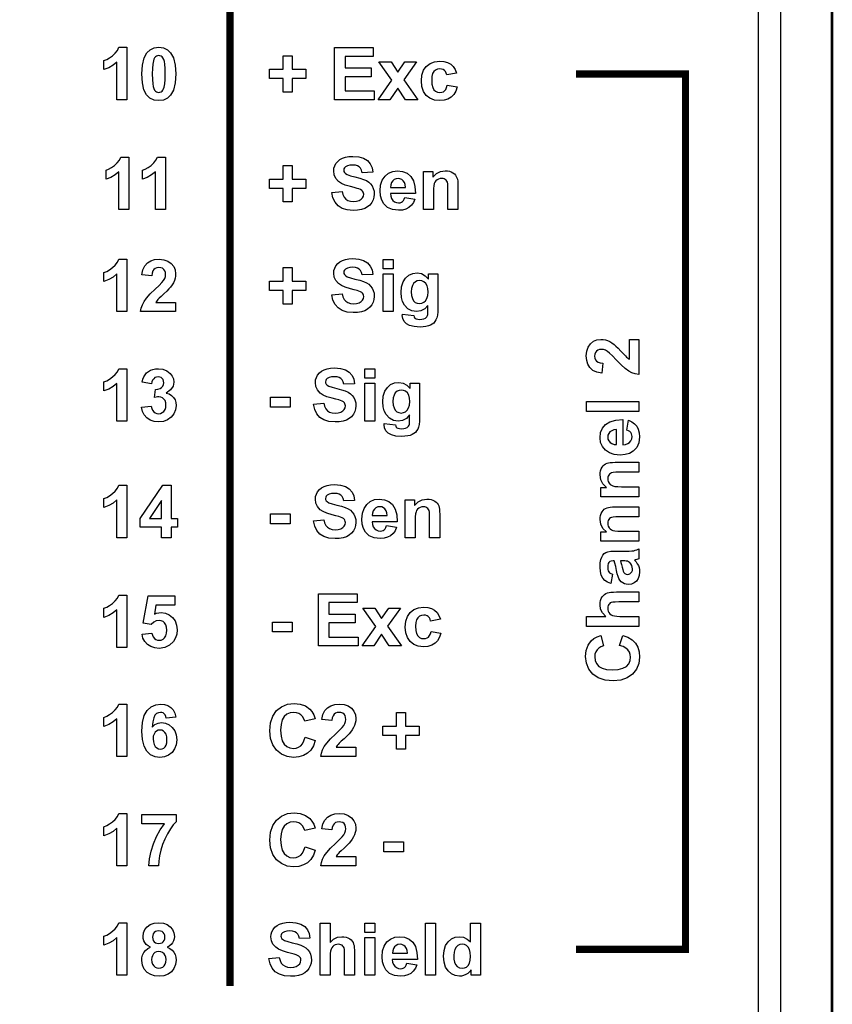
# Model space of a CAD drawing. Extents: x 0 to 51, y 0 to 33.
# Drawn here: x 33.3 to 34.4, y 4.6 to 6 of the extents above; entities that cross this region are included whole.
import ezdxf

# ---------------------------------------------------------------- set-up
doc = ezdxf.new("R2010")
doc.units = 0
doc.header["$LTSCALE"] = 0.25
doc.header["$MEASUREMENT"] = 0
doc.layers.add('0_DOOR', color=9, linetype='CONTINUOUS')
doc.layers.add('0_LABEL_DOOR_WSD', color=9, linetype='CONTINUOUS')

msp = doc.modelspace()

# ---------------------------------------------------------------- linework, layer by layer
at = {"layer": '0_DOOR'}
for p, q in [((34.4008, 8.1869), (34.4008, 3.9349)), ((34.4024, 8.1869), (34.4024, 3.9349)), ((34.3319, 4.0251), (34.3319, 8.0967))]:
    msp.add_line(p, q, dxfattribs=at)
at = {"layer": '0_LABEL_DOOR_WSD'}
msp.add_lwpolyline([(33.201, 8.0944), (33.201, 4.0944), (34.301, 4.0944), (34.301, 8.0944)], close=True, dxfattribs=at)
at = {"layer": '0_LABEL_DOOR_WSD', "linetype": 'Continuous', "const_width": 0.01}
for points in [[(33.576, 7.4904), (33.576, 4.6654)], [(34.051, 5.9154), (34.201, 5.9154), (34.201, 4.7154), (34.051, 4.7154)]]:
    msp.add_lwpolyline(points, dxfattribs=at)
at = {"layer": '0_LABEL_DOOR_WSD', "linetype": 'Continuous'}
for points in [[(33.4347, 5.8803), (33.421, 5.8803), (33.421, 5.932), (33.4157, 5.9277), (33.4098, 5.9242), (33.4033, 5.9216), (33.4033, 5.934), (33.407, 5.9356), (33.4109, 5.9378), (33.415, 5.9407), (33.4187, 5.9442), (33.4216, 5.948), (33.4236, 5.9522), (33.4347, 5.9522)], [(33.4784, 5.9522), (33.4849, 5.9513), (33.4903, 5.9489), (33.4947, 5.9447), (33.4986, 5.9376), (33.5009, 5.9279), (33.5017, 5.9156), (33.5009, 5.9033), (33.4986, 5.8936), (33.4947, 5.8864), (33.4903, 5.8823), (33.4849, 5.8799), (33.4784, 5.8791), (33.4719, 5.8799), (33.4663, 5.8826), (33.4616, 5.8871), (33.4581, 5.8938), (33.4559, 5.9034), (33.4552, 5.9157), (33.456, 5.9279), (33.4583, 5.9376), (33.4622, 5.9448), (33.4666, 5.9489), (33.472, 5.9513)], [(33.4784, 5.9408), (33.4768, 5.9406), (33.4754, 5.9401), (33.474, 5.9392), (33.4728, 5.9378), (33.4718, 5.9359), (33.471, 5.9335), (33.4702, 5.9291), (33.4697, 5.9232), (33.4696, 5.9156), (33.4697, 5.9081), (33.4701, 5.9023), (33.4708, 5.8983), (33.4717, 5.8955), (33.4728, 5.8934), (33.474, 5.892), (33.4754, 5.8911), (33.4769, 5.8906), (33.4784, 5.8904), (33.48, 5.8906), (33.4815, 5.8911), (33.4829, 5.892), (33.4841, 5.8934), (33.4851, 5.8953), (33.4859, 5.8977), (33.4867, 5.902), (33.4872, 5.908), (33.4873, 5.9156), (33.4872, 5.9231), (33.4868, 5.9289), (33.4861, 5.9329), (33.4852, 5.9357), (33.4841, 5.9378), (33.4829, 5.9392), (33.4815, 5.9401), (33.48, 5.9406)], [(33.6489, 5.8906), (33.6489, 5.9092), (33.6302, 5.9092), (33.6302, 5.922), (33.6489, 5.922), (33.6489, 5.9406), (33.6614, 5.9406), (33.6614, 5.922), (33.6802, 5.922), (33.6802, 5.9092), (33.6614, 5.9092), (33.6614, 5.8906)], [(33.7195, 5.8803), (33.7195, 5.9519), (33.7725, 5.9519), (33.7725, 5.9397), (33.7339, 5.9397), (33.7339, 5.9239), (33.7699, 5.9239), (33.7699, 5.9118), (33.7339, 5.9118), (33.7339, 5.8923), (33.7739, 5.8923), (33.7739, 5.8803)], [(33.7795, 5.8803), (33.7982, 5.907), (33.7803, 5.9321), (33.797, 5.9321), (33.8062, 5.9179), (33.8159, 5.9321), (33.832, 5.9321), (33.8144, 5.9076), (33.8336, 5.8803), (33.8167, 5.8803), (33.8062, 5.8963), (33.7955, 5.8803)], [(33.8869, 5.9168), (33.8734, 5.9144), (33.8727, 5.9168), (33.8717, 5.9189), (33.8703, 5.9205), (33.8685, 5.9216), (33.8664, 5.9223), (33.864, 5.9225), (33.8608, 5.9221), (33.8581, 5.9209), (33.8558, 5.919), (33.8541, 5.9161), (33.8531, 5.9121), (33.8528, 5.9071), (33.8531, 5.9016), (33.8542, 5.8972), (33.8559, 5.8941), (33.8582, 5.892), (33.861, 5.8907), (33.8642, 5.8903), (33.8666, 5.8905), (33.8688, 5.8913), (33.8706, 5.8925), (33.8721, 5.8943), (33.8733, 5.8969), (33.8741, 5.9001), (33.8876, 5.8979), (33.8858, 5.8922), (33.8831, 5.8875), (33.8795, 5.8838), (33.8751, 5.8812), (33.8698, 5.8796), (33.8636, 5.8791), (33.8565, 5.8799), (33.8504, 5.8823), (33.8454, 5.8863), (33.8417, 5.8917), (33.8394, 5.8983), (33.8387, 5.9062), (33.8394, 5.9141), (33.8417, 5.9207), (33.8454, 5.9261), (33.8505, 5.9301), (33.8566, 5.9325), (33.8638, 5.9333), (33.8697, 5.9329), (33.8747, 5.9315), (33.8789, 5.9292), (33.8823, 5.926), (33.8849, 5.9219)], [(33.4375, 5.7299), (33.4238, 5.7299), (33.4238, 5.7816), (33.4185, 5.7773), (33.4126, 5.7738), (33.4061, 5.7712), (33.4061, 5.7836), (33.4097, 5.7851), (33.4136, 5.7874), (33.4177, 5.7903), (33.4215, 5.7937), (33.4244, 5.7976), (33.4264, 5.8017), (33.4375, 5.8017)], [(33.4876, 5.7299), (33.4739, 5.7299), (33.4739, 5.7816), (33.4686, 5.7773), (33.4627, 5.7738), (33.4562, 5.7712), (33.4562, 5.7836), (33.4598, 5.7851), (33.4637, 5.7874), (33.4678, 5.7903), (33.4716, 5.7937), (33.4745, 5.7976), (33.4765, 5.8017), (33.4876, 5.8017)], [(33.7158, 5.7531), (33.7299, 5.7545), (33.731, 5.7502), (33.7327, 5.7467), (33.735, 5.7441), (33.7379, 5.7423), (33.7414, 5.7412), (33.7455, 5.7408), (33.7498, 5.7411), (33.7533, 5.7421), (33.756, 5.7438), (33.758, 5.7458), (33.7592, 5.7481), (33.7596, 5.7507), (33.7594, 5.7523), (33.7589, 5.7537), (33.7581, 5.755), (33.7568, 5.7561), (33.7551, 5.7572), (33.7529, 5.7581), (33.7505, 5.7588), (33.7466, 5.7599), (33.7413, 5.7612), (33.7343, 5.7633), (33.7289, 5.7656), (33.725, 5.7683), (33.7213, 5.7725), (33.7191, 5.7773), (33.7184, 5.7827), (33.7187, 5.7863), (33.7198, 5.7897), (33.7215, 5.7929), (33.7239, 5.7958), (33.7268, 5.7983), (33.7304, 5.8002), (33.7346, 5.8016), (33.7393, 5.8024), (33.7445, 5.8027), (33.7528, 5.802), (33.7595, 5.8), (33.7648, 5.7968), (33.7686, 5.7924), (33.771, 5.7871), (33.772, 5.781), (33.7575, 5.7803), (33.7567, 5.7837), (33.7553, 5.7863), (33.7535, 5.7883), (33.7512, 5.7896), (33.7481, 5.7904), (33.7444, 5.7907), (33.7405, 5.7904), (33.7372, 5.7896), (33.7345, 5.7881), (33.7332, 5.7869), (33.7325, 5.7854), (33.7322, 5.7837), (33.7324, 5.7821), (33.7332, 5.7806), (33.7344, 5.7793), (33.737, 5.7778), (33.7415, 5.7762), (33.7476, 5.7746), (33.7541, 5.7729), (33.7593, 5.7711), (33.7632, 5.7694), (33.7664, 5.7674), (33.769, 5.765), (33.7712, 5.7621), (33.7727, 5.7588), (33.7737, 5.755), (33.774, 5.7507), (33.7736, 5.7467), (33.7725, 5.7429), (33.7706, 5.7392), (33.768, 5.7359), (33.7648, 5.7333), (33.7609, 5.7312), (33.7564, 5.7298), (33.7512, 5.7289), (33.7453, 5.7286), (33.737, 5.7293), (33.73, 5.7314), (33.7245, 5.7349), (33.7203, 5.7397), (33.7174, 5.7458)], [(33.6489, 5.7402), (33.6489, 5.7588), (33.6302, 5.7588), (33.6302, 5.7716), (33.6489, 5.7716), (33.6489, 5.7902), (33.6614, 5.7902), (33.6614, 5.7716), (33.6802, 5.7716), (33.6802, 5.7588), (33.6614, 5.7588), (33.6614, 5.7402)], [(33.8161, 5.7464), (33.8298, 5.7441), (33.8277, 5.7395), (33.8249, 5.7356), (33.8214, 5.7326), (33.8173, 5.7304), (33.8126, 5.7291), (33.8072, 5.7287), (33.799, 5.7297), (33.7923, 5.7326), (33.7872, 5.7375), (33.7843, 5.7427), (33.7826, 5.7486), (33.7821, 5.7554), (33.7828, 5.7634), (33.7851, 5.7701), (33.7888, 5.7756), (33.7937, 5.7797), (33.7994, 5.7821), (33.8058, 5.7829), (33.813, 5.782), (33.8191, 5.7795), (33.8241, 5.7752), (33.8278, 5.7692), (33.8299, 5.7614), (33.8305, 5.7518), (33.7961, 5.7518), (33.7966, 5.7481), (33.7977, 5.7449), (33.7994, 5.7423), (33.8017, 5.7405), (33.8044, 5.7393), (33.8074, 5.7389), (33.8094, 5.7391), (33.8112, 5.7397), (33.8128, 5.7407), (33.8141, 5.7421), (33.8152, 5.744)], [(33.8889, 5.7299), (33.8751, 5.7299), (33.8751, 5.7563), (33.875, 5.7613), (33.8748, 5.7649), (33.8743, 5.7672), (33.8736, 5.7687), (33.8726, 5.77), (33.8714, 5.771), (33.87, 5.7718), (33.8684, 5.7722), (33.8666, 5.7724), (33.8643, 5.7722), (33.8622, 5.7715), (33.8602, 5.7704), (33.8586, 5.769), (33.8573, 5.7673), (33.8564, 5.7653), (33.8558, 5.7625), (33.8554, 5.7585), (33.8553, 5.7533), (33.8553, 5.7299), (33.8416, 5.7299), (33.8416, 5.7817), (33.8543, 5.7817), (33.8543, 5.7741), (33.8593, 5.779), (33.865, 5.7819), (33.8714, 5.7829), (33.8744, 5.7827), (33.8771, 5.7822), (33.8797, 5.7813), (33.882, 5.7801), (33.8839, 5.7787), (33.8854, 5.7771), (33.8866, 5.7753), (33.8875, 5.7734), (33.8881, 5.7713), (33.8885, 5.7689), (33.8888, 5.7658), (33.8889, 5.7621)], [(33.8169, 5.7602), (33.8165, 5.7639), (33.8155, 5.7669), (33.8138, 5.7693), (33.8117, 5.771), (33.8093, 5.7721), (33.8067, 5.7724), (33.8039, 5.772), (33.8014, 5.7709), (33.7993, 5.7691), (33.7976, 5.7667), (33.7967, 5.7637), (33.7964, 5.7602)], [(33.4347, 5.5898), (33.421, 5.5898), (33.421, 5.6415), (33.4157, 5.6372), (33.4098, 5.6337), (33.4033, 5.6311), (33.4033, 5.6435), (33.407, 5.645), (33.4109, 5.6473), (33.415, 5.6502), (33.4187, 5.6536), (33.4216, 5.6575), (33.4236, 5.6616), (33.4347, 5.6616)], [(33.5016, 5.6025), (33.5016, 5.5898), (33.4535, 5.5898), (33.4544, 5.5945), (33.4559, 5.5991), (33.4582, 5.6035), (33.4616, 5.6082), (33.4668, 5.614), (33.4736, 5.6206), (33.479, 5.6258), (33.4828, 5.6297), (33.485, 5.6323), (33.4866, 5.6352), (33.4875, 5.638), (33.4878, 5.6407), (33.4876, 5.6436), (33.4867, 5.6459), (33.4854, 5.6478), (33.4835, 5.6492), (33.4812, 5.65), (33.4785, 5.6503), (33.4759, 5.65), (33.4736, 5.6491), (33.4717, 5.6477), (33.4703, 5.6456), (33.4693, 5.6427), (33.4688, 5.6391), (33.4551, 5.6404), (33.4565, 5.6473), (33.4591, 5.6527), (33.4628, 5.6567), (33.4674, 5.6594), (33.4728, 5.6611), (33.4789, 5.6616), (33.4855, 5.661), (33.491, 5.6591), (33.4955, 5.6559), (33.4989, 5.6518), (33.5009, 5.6471), (33.5016, 5.6417), (33.5014, 5.6385), (33.5008, 5.6355), (33.4999, 5.6325), (33.4985, 5.6295), (33.4967, 5.6265), (33.4944, 5.6234), (33.4923, 5.6209), (33.4893, 5.6179), (33.4854, 5.6142), (33.4816, 5.6107), (33.4788, 5.6081), (33.4772, 5.6063), (33.4761, 5.605), (33.4751, 5.6038), (33.4743, 5.6025)], [(33.7158, 5.613), (33.7299, 5.6144), (33.731, 5.6101), (33.7327, 5.6066), (33.735, 5.604), (33.7379, 5.6022), (33.7414, 5.6011), (33.7455, 5.6007), (33.7498, 5.601), (33.7533, 5.602), (33.756, 5.6037), (33.758, 5.6057), (33.7592, 5.608), (33.7596, 5.6106), (33.7594, 5.6122), (33.7589, 5.6136), (33.7581, 5.6149), (33.7568, 5.616), (33.7551, 5.6171), (33.7529, 5.618), (33.7505, 5.6187), (33.7466, 5.6198), (33.7413, 5.6211), (33.7343, 5.6232), (33.7289, 5.6255), (33.725, 5.6282), (33.7213, 5.6324), (33.7191, 5.6372), (33.7184, 5.6426), (33.7187, 5.6462), (33.7198, 5.6496), (33.7215, 5.6528), (33.7239, 5.6557), (33.7268, 5.6582), (33.7304, 5.6601), (33.7346, 5.6615), (33.7393, 5.6623), (33.7445, 5.6626), (33.7528, 5.6619), (33.7595, 5.6599), (33.7648, 5.6567), (33.7686, 5.6523), (33.771, 5.647), (33.772, 5.6409), (33.7575, 5.6402), (33.7567, 5.6436), (33.7553, 5.6462), (33.7535, 5.6482), (33.7512, 5.6495), (33.7481, 5.6503), (33.7444, 5.6506), (33.7405, 5.6503), (33.7372, 5.6494), (33.7345, 5.648), (33.7332, 5.6468), (33.7325, 5.6453), (33.7322, 5.6436), (33.7324, 5.642), (33.7332, 5.6405), (33.7344, 5.6392), (33.737, 5.6377), (33.7415, 5.6361), (33.7476, 5.6344), (33.7541, 5.6328), (33.7593, 5.631), (33.7632, 5.6293), (33.7664, 5.6273), (33.769, 5.6249), (33.7712, 5.622), (33.7727, 5.6187), (33.7737, 5.6149), (33.774, 5.6106), (33.7736, 5.6066), (33.7725, 5.6028), (33.7706, 5.5991), (33.768, 5.5958), (33.7648, 5.5932), (33.7609, 5.5911), (33.7564, 5.5897), (33.7512, 5.5888), (33.7453, 5.5885), (33.737, 5.5892), (33.73, 5.5913), (33.7245, 5.5948), (33.7203, 5.5996), (33.7174, 5.6057)], [(33.7861, 5.6486), (33.7861, 5.6613), (33.7998, 5.6613), (33.7998, 5.6486)], [(33.6489, 5.6001), (33.6489, 5.6187), (33.6302, 5.6187), (33.6302, 5.6315), (33.6489, 5.6315), (33.6489, 5.6501), (33.6614, 5.6501), (33.6614, 5.6315), (33.6802, 5.6315), (33.6802, 5.6187), (33.6614, 5.6187), (33.6614, 5.6001)], [(33.8126, 5.5863), (33.8283, 5.5844), (33.8286, 5.5828), (33.8292, 5.5815), (33.8301, 5.5807), (33.8316, 5.5799), (33.8337, 5.5794), (33.8362, 5.5792), (33.8395, 5.5794), (33.8422, 5.5799), (33.8443, 5.5808), (33.8454, 5.5817), (33.8463, 5.5828), (33.847, 5.5843), (33.8474, 5.5857), (33.8476, 5.5878), (33.8476, 5.5906), (33.8476, 5.5982), (33.8432, 5.5935), (33.838, 5.5907), (33.8321, 5.5898), (33.8256, 5.5907), (33.8201, 5.5937), (33.8156, 5.5986), (33.8129, 5.6036), (33.8113, 5.6094), (33.8108, 5.616), (33.8115, 5.624), (33.8136, 5.6306), (33.8171, 5.6359), (33.8216, 5.6397), (33.8268, 5.642), (33.8327, 5.6428), (33.8387, 5.6419), (33.844, 5.639), (33.8485, 5.6343), (33.8485, 5.6416), (33.8614, 5.6416), (33.8614, 5.5951), (33.8612, 5.5895), (33.8607, 5.5849), (33.8598, 5.5814), (33.8587, 5.5785), (33.8573, 5.5762), (33.8556, 5.5742), (33.8536, 5.5726), (33.8511, 5.5713), (33.8483, 5.5702), (33.845, 5.5694), (33.8411, 5.5689), (33.8368, 5.5687), (33.8288, 5.5692), (33.8226, 5.5707), (33.8181, 5.5732), (33.815, 5.5765), (33.8132, 5.5803), (33.8125, 5.5847), (33.8126, 5.5852), (33.8126, 5.5857)], [(33.7861, 5.5898), (33.7861, 5.6416), (33.7998, 5.6416), (33.7998, 5.5898)], [(33.8248, 5.6168), (33.8252, 5.6117), (33.8263, 5.6077), (33.828, 5.6047), (33.8303, 5.6025), (33.833, 5.6013), (33.8359, 5.6008), (33.8391, 5.6013), (33.8419, 5.6026), (33.8444, 5.6048), (33.8463, 5.6078), (33.8475, 5.6117), (33.8479, 5.6164), (33.8475, 5.6213), (33.8464, 5.6253), (33.8446, 5.6284), (33.8422, 5.6306), (33.8394, 5.6319), (33.8362, 5.6323), (33.8331, 5.6319), (33.8304, 5.6306), (33.828, 5.6285), (33.8263, 5.6255), (33.8252, 5.6216)], [(34.1241, 5.5518), (34.1368, 5.5518), (34.1368, 5.5037), (34.1321, 5.5046), (34.1275, 5.5061), (34.1231, 5.5084), (34.1183, 5.5119), (34.1126, 5.517), (34.1059, 5.5238), (34.1008, 5.5292), (34.0969, 5.533), (34.0942, 5.5352), (34.0914, 5.5368), (34.0886, 5.5377), (34.0858, 5.538), (34.083, 5.5378), (34.0807, 5.5369), (34.0788, 5.5356), (34.0774, 5.5337), (34.0766, 5.5314), (34.0763, 5.5288), (34.0766, 5.5261), (34.0775, 5.5238), (34.0789, 5.5219), (34.081, 5.5205), (34.0839, 5.5195), (34.0875, 5.519), (34.0861, 5.5053), (34.0793, 5.5067), (34.0739, 5.5093), (34.0699, 5.513), (34.0671, 5.5176), (34.0655, 5.523), (34.0649, 5.5291), (34.0656, 5.5357), (34.0675, 5.5412), (34.0706, 5.5458), (34.0748, 5.5491), (34.0795, 5.5511), (34.0849, 5.5518), (34.088, 5.5516), (34.0911, 5.551), (34.0941, 5.5501), (34.097, 5.5487), (34.1001, 5.5469), (34.1032, 5.5446), (34.1056, 5.5425), (34.1087, 5.5395), (34.1123, 5.5356), (34.1159, 5.5318), (34.1185, 5.5291), (34.1202, 5.5274), (34.1215, 5.5263), (34.1228, 5.5253), (34.1241, 5.5246)], [(33.4347, 5.4398), (33.421, 5.4398), (33.421, 5.4915), (33.4157, 5.4872), (33.4098, 5.4837), (33.4033, 5.4811), (33.4033, 5.4935), (33.407, 5.495), (33.4109, 5.4973), (33.415, 5.5002), (33.4187, 5.5036), (33.4216, 5.5075), (33.4236, 5.5116), (33.4347, 5.5116)], [(33.4548, 5.4588), (33.468, 5.4604), (33.4687, 5.4572), (33.4699, 5.4547), (33.4715, 5.4526), (33.4735, 5.4511), (33.4757, 5.4502), (33.4782, 5.4499), (33.4809, 5.4503), (33.4833, 5.4513), (33.4854, 5.4531), (33.487, 5.4555), (33.4879, 5.4584), (33.4883, 5.4618), (33.488, 5.465), (33.487, 5.4678), (33.4855, 5.47), (33.4835, 5.4717), (33.4812, 5.4727), (33.4787, 5.4731), (33.4768, 5.4729), (33.4747, 5.4726), (33.4724, 5.472), (33.4739, 5.4832), (33.4773, 5.4834), (33.4802, 5.4842), (33.4824, 5.4856), (33.484, 5.4875), (33.485, 5.4898), (33.4853, 5.4924), (33.4851, 5.4947), (33.4844, 5.4966), (33.4832, 5.4982), (33.4816, 5.4994), (33.4797, 5.5001), (33.4775, 5.5004), (33.4752, 5.5001), (33.4732, 5.4993), (33.4715, 5.4979), (33.47, 5.496), (33.469, 5.4937), (33.4684, 5.4908), (33.4558, 5.4929), (33.4568, 5.497), (33.4581, 5.5004), (33.4598, 5.5033), (33.4618, 5.5057), (33.4643, 5.5077), (33.4672, 5.5094), (33.4705, 5.5106), (33.4741, 5.5114), (33.4779, 5.5116), (33.4842, 5.5109), (33.4896, 5.5088), (33.4941, 5.5052), (33.4969, 5.5015), (33.4985, 5.4976), (33.4991, 5.4933), (33.498, 5.4874), (33.4945, 5.4824), (33.4888, 5.4782), (33.4926, 5.477), (33.4959, 5.475), (33.4986, 5.4723), (33.5007, 5.4691), (33.5019, 5.4654), (33.5023, 5.4612), (33.5016, 5.4553), (33.4993, 5.4499), (33.4954, 5.4452), (33.4905, 5.4415), (33.4848, 5.4393), (33.4783, 5.4385), (33.4722, 5.4392), (33.4668, 5.441), (33.4622, 5.4441), (33.4585, 5.4482), (33.4561, 5.4531)], [(33.6907, 5.463), (33.7048, 5.4644), (33.7059, 5.4601), (33.7076, 5.4566), (33.7099, 5.454), (33.7128, 5.4522), (33.7163, 5.4511), (33.7204, 5.4507), (33.7247, 5.451), (33.7282, 5.452), (33.7309, 5.4537), (33.7329, 5.4557), (33.7341, 5.458), (33.7345, 5.4606), (33.7343, 5.4622), (33.7338, 5.4636), (33.733, 5.4649), (33.7317, 5.466), (33.73, 5.4671), (33.7278, 5.468), (33.7253, 5.4687), (33.7215, 5.4698), (33.7162, 5.4711), (33.7092, 5.4732), (33.7038, 5.4755), (33.6999, 5.4782), (33.6962, 5.4824), (33.694, 5.4872), (33.6933, 5.4926), (33.6936, 5.4962), (33.6947, 5.4996), (33.6964, 5.5028), (33.6988, 5.5057), (33.7017, 5.5082), (33.7053, 5.5101), (33.7095, 5.5115), (33.7142, 5.5123), (33.7194, 5.5126), (33.7277, 5.5119), (33.7344, 5.5099), (33.7397, 5.5067), (33.7435, 5.5023), (33.7459, 5.497), (33.7469, 5.4909), (33.7324, 5.4902), (33.7316, 5.4936), (33.7302, 5.4962), (33.7284, 5.4982), (33.7261, 5.4995), (33.723, 5.5003), (33.7193, 5.5006), (33.7154, 5.5003), (33.7121, 5.4994), (33.7094, 5.498), (33.7081, 5.4968), (33.7074, 5.4953), (33.7071, 5.4936), (33.7073, 5.492), (33.7081, 5.4905), (33.7093, 5.4892), (33.7119, 5.4877), (33.7164, 5.4861), (33.7225, 5.4844), (33.729, 5.4828), (33.7342, 5.481), (33.7381, 5.4793), (33.7413, 5.4773), (33.7439, 5.4749), (33.7461, 5.472), (33.7476, 5.4687), (33.7486, 5.4649), (33.7489, 5.4606), (33.7485, 5.4566), (33.7474, 5.4528), (33.7455, 5.4491), (33.7429, 5.4458), (33.7397, 5.4432), (33.7358, 5.4411), (33.7313, 5.4397), (33.7261, 5.4388), (33.7202, 5.4385), (33.7119, 5.4392), (33.7049, 5.4413), (33.6994, 5.4448), (33.6952, 5.4496), (33.6923, 5.4557)], [(33.761, 5.4986), (33.761, 5.5113), (33.7747, 5.5113), (33.7747, 5.4986)], [(33.761, 5.4398), (33.761, 5.4916), (33.7747, 5.4916), (33.7747, 5.4398)], [(33.7875, 5.4363), (33.8032, 5.4344), (33.8035, 5.4328), (33.8041, 5.4315), (33.805, 5.4307), (33.8065, 5.4299), (33.8086, 5.4294), (33.8111, 5.4292), (33.8144, 5.4294), (33.8171, 5.4299), (33.8192, 5.4308), (33.8203, 5.4317), (33.8212, 5.4328), (33.8219, 5.4343), (33.8223, 5.4357), (33.8225, 5.4378), (33.8225, 5.4406), (33.8225, 5.4482), (33.8181, 5.4435), (33.8129, 5.4407), (33.807, 5.4398), (33.8005, 5.4407), (33.795, 5.4437), (33.7905, 5.4486), (33.7878, 5.4536), (33.7862, 5.4594), (33.7857, 5.466), (33.7864, 5.474), (33.7885, 5.4806), (33.792, 5.4859), (33.7965, 5.4897), (33.8017, 5.492), (33.8076, 5.4928), (33.8136, 5.4919), (33.8189, 5.489), (33.8234, 5.4843), (33.8234, 5.4916), (33.8363, 5.4916), (33.8363, 5.4451), (33.8361, 5.4395), (33.8356, 5.4349), (33.8347, 5.4314), (33.8336, 5.4285), (33.8322, 5.4262), (33.8305, 5.4242), (33.8285, 5.4226), (33.826, 5.4213), (33.8232, 5.4202), (33.8199, 5.4194), (33.816, 5.4189), (33.8117, 5.4187), (33.8037, 5.4192), (33.7975, 5.4207), (33.793, 5.4232), (33.7899, 5.4265), (33.7881, 5.4303), (33.7874, 5.4347), (33.7874, 5.4352), (33.7875, 5.4357)], [(33.7997, 5.4668), (33.8001, 5.4617), (33.8012, 5.4577), (33.8029, 5.4547), (33.8052, 5.4525), (33.8079, 5.4513), (33.8108, 5.4508), (33.814, 5.4513), (33.8168, 5.4526), (33.8193, 5.4548), (33.8212, 5.4578), (33.8224, 5.4617), (33.8228, 5.4664), (33.8224, 5.4713), (33.8213, 5.4753), (33.8195, 5.4784), (33.8171, 5.4806), (33.8143, 5.4819), (33.8111, 5.4823), (33.808, 5.4819), (33.8053, 5.4806), (33.8029, 5.4785), (33.8012, 5.4755), (33.8001, 5.4716)], [(33.6316, 5.4589), (33.6316, 5.4726), (33.6586, 5.4726), (33.6586, 5.4589)], [(34.1368, 5.4528), (34.0652, 5.4528), (34.0652, 5.4666), (34.1368, 5.4666)], [(34.1203, 5.4272), (34.1226, 5.4409), (34.1272, 5.4388), (34.131, 5.436), (34.134, 5.4326), (34.1362, 5.4285), (34.1375, 5.4237), (34.138, 5.4183), (34.137, 5.4101), (34.134, 5.4034), (34.1291, 5.3983), (34.124, 5.3955), (34.118, 5.3938), (34.1113, 5.3932), (34.1033, 5.394), (34.0966, 5.3962), (34.0911, 5.4), (34.087, 5.4048), (34.0846, 5.4105), (34.0838, 5.417), (34.0846, 5.4242), (34.0872, 5.4302), (34.0914, 5.4353), (34.0974, 5.4389), (34.1052, 5.4411), (34.1148, 5.4417), (34.1148, 5.4073), (34.1186, 5.4077), (34.1218, 5.4088), (34.1243, 5.4106), (34.1262, 5.4129), (34.1273, 5.4155), (34.1277, 5.4185), (34.1275, 5.4205), (34.1269, 5.4223), (34.126, 5.4239), (34.1245, 5.4253), (34.1227, 5.4264)], [(34.1064, 5.428), (34.1028, 5.4276), (34.0998, 5.4266), (34.0974, 5.425), (34.0956, 5.4229), (34.0946, 5.4205), (34.0943, 5.4178), (34.0946, 5.415), (34.0957, 5.4125), (34.0976, 5.4104), (34.1, 5.4088), (34.1029, 5.4078), (34.1064, 5.4075)], [(34.1368, 5.3833), (34.1368, 5.3696), (34.1103, 5.3696), (34.1054, 5.3695), (34.1018, 5.3692), (34.0995, 5.3687), (34.098, 5.368), (34.0967, 5.367), (34.0956, 5.3658), (34.0949, 5.3644), (34.0944, 5.3628), (34.0943, 5.3611), (34.0945, 5.3588), (34.0951, 5.3567), (34.0962, 5.3547), (34.0977, 5.353), (34.0994, 5.3517), (34.1014, 5.3508), (34.1042, 5.3502), (34.1081, 5.3499), (34.1133, 5.3498), (34.1368, 5.3498), (34.1368, 5.336), (34.085, 5.336), (34.085, 5.3488), (34.0926, 5.3488), (34.0877, 5.3537), (34.0847, 5.3594), (34.0838, 5.3659), (34.084, 5.3688), (34.0845, 5.3716), (34.0854, 5.3742), (34.0866, 5.3765), (34.088, 5.3784), (34.0896, 5.3799), (34.0914, 5.381), (34.0933, 5.3819), (34.0954, 5.3825), (34.0978, 5.383), (34.1009, 5.3832), (34.1046, 5.3833)], [(33.4347, 5.2799), (33.421, 5.2799), (33.421, 5.3316), (33.4157, 5.3273), (33.4098, 5.3238), (33.4033, 5.3212), (33.4033, 5.3336), (33.407, 5.3351), (33.4109, 5.3374), (33.415, 5.3403), (33.4187, 5.3437), (33.4216, 5.3476), (33.4236, 5.3517), (33.4347, 5.3517)], [(33.4822, 5.2799), (33.4822, 5.2943), (33.4529, 5.2943), (33.4529, 5.3063), (33.4839, 5.3517), (33.4954, 5.3517), (33.4954, 5.3063), (33.5043, 5.3063), (33.5043, 5.2943), (33.4954, 5.2943), (33.4954, 5.2799)], [(33.6907, 5.3031), (33.7048, 5.3045), (33.7059, 5.3002), (33.7076, 5.2967), (33.7099, 5.2941), (33.7128, 5.2923), (33.7163, 5.2912), (33.7204, 5.2908), (33.7247, 5.2911), (33.7282, 5.2921), (33.7309, 5.2938), (33.7329, 5.2958), (33.7341, 5.2981), (33.7345, 5.3007), (33.7343, 5.3023), (33.7338, 5.3037), (33.733, 5.305), (33.7317, 5.3061), (33.73, 5.3072), (33.7278, 5.3081), (33.7253, 5.3088), (33.7215, 5.3099), (33.7162, 5.3112), (33.7092, 5.3133), (33.7038, 5.3156), (33.6999, 5.3183), (33.6962, 5.3225), (33.694, 5.3273), (33.6933, 5.3327), (33.6936, 5.3363), (33.6947, 5.3397), (33.6964, 5.3429), (33.6988, 5.3458), (33.7017, 5.3483), (33.7053, 5.3502), (33.7095, 5.3516), (33.7142, 5.3524), (33.7194, 5.3527), (33.7277, 5.352), (33.7344, 5.35), (33.7397, 5.3468), (33.7435, 5.3424), (33.7459, 5.3371), (33.7469, 5.331), (33.7324, 5.3303), (33.7316, 5.3337), (33.7302, 5.3363), (33.7284, 5.3383), (33.7261, 5.3396), (33.723, 5.3404), (33.7193, 5.3407), (33.7154, 5.3404), (33.7121, 5.3396), (33.7094, 5.3381), (33.7081, 5.3369), (33.7074, 5.3354), (33.7071, 5.3337), (33.7073, 5.3321), (33.7081, 5.3306), (33.7093, 5.3293), (33.7119, 5.3278), (33.7164, 5.3262), (33.7225, 5.3246), (33.729, 5.3229), (33.7342, 5.3211), (33.7381, 5.3194), (33.7413, 5.3174), (33.7439, 5.315), (33.7461, 5.3121), (33.7476, 5.3088), (33.7486, 5.305), (33.7489, 5.3007), (33.7485, 5.2967), (33.7474, 5.2929), (33.7455, 5.2892), (33.7429, 5.2859), (33.7397, 5.2833), (33.7358, 5.2812), (33.7313, 5.2798), (33.7261, 5.2789), (33.7202, 5.2786), (33.7119, 5.2793), (33.7049, 5.2814), (33.6994, 5.2849), (33.6952, 5.2897), (33.6923, 5.2958)], [(33.791, 5.2964), (33.8047, 5.2941), (33.8026, 5.2895), (33.7998, 5.2856), (33.7963, 5.2826), (33.7922, 5.2804), (33.7875, 5.2791), (33.7821, 5.2787), (33.7739, 5.2797), (33.7672, 5.2826), (33.7621, 5.2875), (33.7592, 5.2927), (33.7575, 5.2986), (33.757, 5.3054), (33.7577, 5.3134), (33.76, 5.3201), (33.7637, 5.3256), (33.7686, 5.3297), (33.7743, 5.3321), (33.7807, 5.3329), (33.7879, 5.332), (33.794, 5.3295), (33.799, 5.3252), (33.8027, 5.3192), (33.8048, 5.3114), (33.8054, 5.3018), (33.771, 5.3018), (33.7715, 5.2981), (33.7726, 5.2949), (33.7743, 5.2923), (33.7766, 5.2905), (33.7793, 5.2893), (33.7823, 5.2889), (33.7843, 5.2891), (33.7861, 5.2897), (33.7877, 5.2907), (33.789, 5.2921), (33.7901, 5.294)], [(33.8638, 5.2799), (33.85, 5.2799), (33.85, 5.3063), (33.8499, 5.3113), (33.8496, 5.3149), (33.8492, 5.3172), (33.8485, 5.3187), (33.8475, 5.32), (33.8463, 5.321), (33.8449, 5.3218), (33.8433, 5.3222), (33.8415, 5.3224), (33.8392, 5.3222), (33.8371, 5.3215), (33.8351, 5.3204), (33.8335, 5.319), (33.8322, 5.3173), (33.8313, 5.3153), (33.8307, 5.3125), (33.8303, 5.3085), (33.8302, 5.3033), (33.8302, 5.2799), (33.8165, 5.2799), (33.8165, 5.3317), (33.8292, 5.3317), (33.8292, 5.3241), (33.8341, 5.329), (33.8399, 5.3319), (33.8463, 5.3329), (33.8493, 5.3327), (33.852, 5.3322), (33.8546, 5.3313), (33.8569, 5.3301), (33.8588, 5.3287), (33.8603, 5.3271), (33.8615, 5.3253), (33.8624, 5.3234), (33.863, 5.3213), (33.8634, 5.3189), (33.8637, 5.3158), (33.8638, 5.3121)], [(33.4822, 5.3063), (33.4822, 5.3308), (33.4657, 5.3063)], [(33.7918, 5.3102), (33.7914, 5.3139), (33.7903, 5.3169), (33.7887, 5.3193), (33.7866, 5.321), (33.7842, 5.3221), (33.7816, 5.3224), (33.7788, 5.322), (33.7763, 5.3209), (33.7742, 5.3191), (33.7725, 5.3167), (33.7716, 5.3137), (33.7713, 5.3102)], [(34.1368, 5.3222), (34.1368, 5.3085), (34.1103, 5.3085), (34.1054, 5.3084), (34.1018, 5.3081), (34.0995, 5.3076), (34.098, 5.3069), (34.0967, 5.306), (34.0956, 5.3048), (34.0949, 5.3033), (34.0944, 5.3018), (34.0943, 5.3), (34.0945, 5.2977), (34.0951, 5.2956), (34.0962, 5.2936), (34.0977, 5.2919), (34.0994, 5.2906), (34.1014, 5.2897), (34.1042, 5.2891), (34.1081, 5.2888), (34.1133, 5.2887), (34.1368, 5.2887), (34.1368, 5.275), (34.085, 5.275), (34.085, 5.2877), (34.0926, 5.2877), (34.0877, 5.2926), (34.0847, 5.2983), (34.0838, 5.3048), (34.084, 5.3077), (34.0845, 5.3105), (34.0854, 5.3131), (34.0866, 5.3154), (34.088, 5.3173), (34.0896, 5.3188), (34.0914, 5.3199), (34.0933, 5.3208), (34.0954, 5.3215), (34.0978, 5.3219), (34.1009, 5.3221), (34.1046, 5.3222)], [(33.6316, 5.299), (33.6316, 5.3127), (33.6586, 5.3127), (33.6586, 5.299)], [(34.1008, 5.2297), (34.0985, 5.2172), (34.0939, 5.219), (34.0902, 5.2214), (34.0874, 5.2245), (34.0854, 5.2284), (34.0842, 5.2335), (34.0838, 5.2397), (34.084, 5.2453), (34.0847, 5.2499), (34.086, 5.2534), (34.0875, 5.2561), (34.0894, 5.2582), (34.0915, 5.2597), (34.0943, 5.2607), (34.0984, 5.2613), (34.1037, 5.2615), (34.1198, 5.2614), (34.1239, 5.2614), (34.1273, 5.2617), (34.1299, 5.262), (34.1321, 5.2626), (34.1344, 5.2634), (34.1368, 5.2645), (34.1368, 5.2509), (34.1357, 5.2505), (34.1344, 5.2501), (34.1327, 5.2496), (34.132, 5.2494), (34.1315, 5.2492), (34.1311, 5.2491), (34.1332, 5.2467), (34.1349, 5.2442), (34.1363, 5.2416), (34.1372, 5.2389), (34.1378, 5.236), (34.138, 5.2331), (34.1375, 5.2281), (34.136, 5.2239), (34.1336, 5.2204), (34.1305, 5.2179), (34.1268, 5.2163), (34.1226, 5.2158), (34.1198, 5.2161), (34.1172, 5.2168), (34.1148, 5.2179), (34.1127, 5.2195), (34.1109, 5.2215), (34.1095, 5.2238), (34.1084, 5.2267), (34.1073, 5.2303), (34.1063, 5.2347), (34.1052, 5.2405), (34.104, 5.2449), (34.103, 5.248), (34.1016, 5.248), (34.0992, 5.2478), (34.0973, 5.2472), (34.096, 5.2461), (34.095, 5.2444), (34.0945, 5.2419), (34.0943, 5.2387), (34.0944, 5.2365), (34.0949, 5.2345), (34.0957, 5.233), (34.0969, 5.2317), (34.0986, 5.2306)], [(34.1119, 5.248), (34.1125, 5.2459), (34.1132, 5.2432), (34.114, 5.2397), (34.1148, 5.2363), (34.1156, 5.2338), (34.1164, 5.2322), (34.1178, 5.2307), (34.1194, 5.2298), (34.1212, 5.2295), (34.1231, 5.2298), (34.1247, 5.2305), (34.1262, 5.2317), (34.1274, 5.2332), (34.1281, 5.2351), (34.1283, 5.2372), (34.128, 5.2396), (34.1272, 5.2419), (34.1259, 5.2442), (34.1245, 5.2457), (34.123, 5.2468), (34.1213, 5.2475), (34.1198, 5.2478), (34.1176, 5.248), (34.1146, 5.248)], [(33.4347, 5.1294), (33.421, 5.1294), (33.421, 5.1811), (33.4157, 5.1768), (33.4098, 5.1734), (33.4033, 5.1707), (33.4033, 5.1832), (33.407, 5.1847), (33.4109, 5.1869), (33.415, 5.1898), (33.4187, 5.1933), (33.4216, 5.1971), (33.4236, 5.2013), (33.4347, 5.2013)], [(33.4555, 5.1478), (33.4691, 5.1492), (33.4698, 5.1463), (33.4709, 5.1439), (33.4726, 5.1419), (33.4746, 5.1404), (33.4768, 5.1395), (33.4792, 5.1392), (33.4819, 5.1395), (33.4844, 5.1407), (33.4865, 5.1426), (33.4882, 5.1454), (33.4892, 5.1489), (33.4895, 5.1532), (33.4892, 5.1572), (33.4882, 5.1605), (33.4865, 5.1631), (33.4844, 5.1649), (33.4818, 5.166), (33.4788, 5.1664), (33.475, 5.1658), (33.4715, 5.164), (33.4682, 5.1611), (33.4571, 5.1627), (33.4641, 5.2), (33.5004, 5.2), (33.5004, 5.1872), (33.4745, 5.1872), (33.4724, 5.175), (33.4755, 5.1763), (33.4786, 5.177), (33.4818, 5.1773), (33.4876, 5.1766), (33.4927, 5.1743), (33.4972, 5.1707), (33.5008, 5.1658), (33.5029, 5.16), (33.5036, 5.1534), (33.503, 5.1477), (33.5013, 5.1425), (33.4985, 5.1376), (33.4932, 5.1324), (33.4868, 5.1292), (33.4791, 5.1282), (33.4729, 5.1288), (33.4675, 5.1305), (33.4629, 5.1335), (33.4593, 5.1374), (33.4568, 5.1422)], [(33.6974, 5.1315), (33.6974, 5.2031), (33.7504, 5.2031), (33.7504, 5.191), (33.7118, 5.191), (33.7118, 5.1751), (33.7478, 5.1751), (33.7478, 5.1631), (33.7118, 5.1631), (33.7118, 5.1436), (33.7518, 5.1436), (33.7518, 5.1315)], [(34.0652, 5.172), (34.0915, 5.172), (34.0872, 5.1767), (34.0846, 5.182), (34.0838, 5.1879), (34.084, 5.1909), (34.0846, 5.1938), (34.0855, 5.1964), (34.0868, 5.1988), (34.0883, 5.2007), (34.09, 5.2022), (34.0919, 5.2033), (34.0939, 5.2042), (34.0961, 5.2048), (34.0987, 5.2052), (34.1021, 5.2054), (34.1064, 5.2055), (34.1368, 5.2055), (34.1368, 5.1918), (34.1094, 5.1918), (34.1046, 5.1917), (34.1012, 5.1915), (34.0991, 5.191), (34.0977, 5.1904), (34.0965, 5.1894), (34.0956, 5.1883), (34.0948, 5.1868), (34.0944, 5.1852), (34.0943, 5.1833), (34.0945, 5.1811), (34.095, 5.1791), (34.0959, 5.1772), (34.0972, 5.1756), (34.0989, 5.1743), (34.1009, 5.1733), (34.1035, 5.1726), (34.1068, 5.1722), (34.1108, 5.172), (34.1368, 5.172), (34.1368, 5.1583), (34.0652, 5.1583)], [(33.8648, 5.168), (33.8513, 5.1656), (33.8506, 5.1681), (33.8496, 5.1701), (33.8482, 5.1717), (33.8464, 5.1728), (33.8443, 5.1735), (33.8419, 5.1737), (33.8387, 5.1734), (33.836, 5.1722), (33.8337, 5.1702), (33.832, 5.1673), (33.831, 5.1634), (33.8307, 5.1584), (33.831, 5.1528), (33.8321, 5.1485), (33.8338, 5.1453), (33.8361, 5.1432), (33.8388, 5.1419), (33.8421, 5.1415), (33.8445, 5.1418), (33.8467, 5.1425), (33.8485, 5.1437), (33.85, 5.1456), (33.8512, 5.1481), (33.852, 5.1514), (33.8655, 5.1491), (33.8637, 5.1434), (33.861, 5.1387), (33.8574, 5.1351), (33.853, 5.1324), (33.8477, 5.1309), (33.8415, 5.1303), (33.8344, 5.1311), (33.8283, 5.1335), (33.8233, 5.1375), (33.8196, 5.1429), (33.8173, 5.1495), (33.8166, 5.1574), (33.8173, 5.1653), (33.8196, 5.172), (33.8233, 5.1774), (33.8284, 5.1814), (33.8345, 5.1837), (33.8417, 5.1845), (33.8476, 5.1841), (33.8526, 5.1827), (33.8568, 5.1805), (33.8601, 5.1773), (33.8628, 5.1731)], [(33.7574, 5.1315), (33.7761, 5.1582), (33.7582, 5.1834), (33.7749, 5.1834), (33.7841, 5.1691), (33.7938, 5.1834), (33.8099, 5.1834), (33.7923, 5.1588), (33.8115, 5.1315), (33.7946, 5.1315), (33.7841, 5.1476), (33.7734, 5.1315)], [(33.6346, 5.1506), (33.6346, 5.1643), (33.6616, 5.1643), (33.6616, 5.1506)], [(34.1105, 5.132), (34.1149, 5.146), (34.1221, 5.1434), (34.1279, 5.1398), (34.1323, 5.1353), (34.1355, 5.1299), (34.1374, 5.1235), (34.138, 5.1163), (34.1369, 5.1074), (34.1337, 5.0996), (34.1283, 5.0929), (34.121, 5.0878), (34.1121, 5.0847), (34.1017, 5.0837), (34.0906, 5.0847), (34.0814, 5.0878), (34.0739, 5.0929), (34.0684, 5.0997), (34.0651, 5.1078), (34.064, 5.1172), (34.0649, 5.1254), (34.0675, 5.1325), (34.0718, 5.1385), (34.0753, 5.1415), (34.0797, 5.144), (34.085, 5.1459), (34.0884, 5.1315), (34.0849, 5.1304), (34.082, 5.1286), (34.0796, 5.1262), (34.0778, 5.1234), (34.0767, 5.1201), (34.0764, 5.1165), (34.077, 5.1115), (34.0789, 5.1072), (34.0821, 5.1035), (34.0867, 5.1008), (34.0928, 5.0991), (34.1006, 5.0986), (34.1087, 5.0991), (34.1152, 5.1008), (34.1199, 5.1035), (34.1231, 5.107), (34.125, 5.1113), (34.1257, 5.1162), (34.1253, 5.1198), (34.124, 5.1231), (34.122, 5.1261), (34.1191, 5.1286), (34.1153, 5.1306)], [(33.4347, 4.9798), (33.421, 4.9798), (33.421, 5.0316), (33.4157, 5.0273), (33.4098, 5.0238), (33.4033, 5.0212), (33.4033, 5.0336), (33.407, 5.0351), (33.4109, 5.0373), (33.415, 5.0403), (33.4187, 5.0437), (33.4216, 5.0475), (33.4236, 5.0517), (33.4347, 5.0517)], [(33.5017, 5.0339), (33.4885, 5.0324), (33.488, 5.0349), (33.4871, 5.0369), (33.4859, 5.0385), (33.4844, 5.0396), (33.4826, 5.0402), (33.4806, 5.0404), (33.4779, 5.04), (33.4754, 5.0387), (33.4732, 5.0365), (33.4715, 5.033), (33.4702, 5.0276), (33.4695, 5.0203), (33.4732, 5.0236), (33.4774, 5.0257), (33.4822, 5.0263), (33.4877, 5.0256), (33.4926, 5.0234), (33.4969, 5.0198), (33.5003, 5.015), (33.5024, 5.0094), (33.5031, 5.0029), (33.5023, 4.996), (33.5002, 4.9902), (33.4966, 4.9853), (33.4919, 4.9816), (33.4864, 4.9794), (33.4801, 4.9786), (33.4733, 4.9796), (33.4673, 4.9824), (33.4622, 4.987), (33.4584, 4.9939), (33.456, 5.0031), (33.4553, 5.0147), (33.4561, 5.0266), (33.4585, 5.036), (33.4625, 5.043), (33.4679, 5.0479), (33.4742, 5.0508), (33.4814, 5.0517), (33.4865, 5.0512), (33.491, 5.0497), (33.4949, 5.0472), (33.4981, 5.0437), (33.5003, 5.0392)], [(33.6791, 5.0062), (33.6931, 5.0017), (33.6905, 4.9946), (33.6869, 4.9888), (33.6824, 4.9843), (33.6769, 4.9812), (33.6706, 4.9793), (33.6634, 4.9786), (33.6544, 4.9797), (33.6466, 4.983), (33.6399, 4.9884), (33.6348, 4.9957), (33.6318, 5.0045), (33.6307, 5.015), (33.6318, 5.026), (33.6348, 5.0353), (33.64, 5.0428), (33.6468, 5.0482), (33.6549, 5.0515), (33.6642, 5.0526), (33.6724, 5.0518), (33.6796, 5.0492), (33.6856, 5.0449), (33.6886, 5.0414), (33.691, 5.037), (33.6929, 5.0317), (33.6786, 5.0283), (33.6774, 5.0317), (33.6757, 5.0347), (33.6733, 5.0371), (33.6704, 5.0389), (33.6672, 5.0399), (33.6635, 5.0403), (33.6585, 5.0397), (33.6542, 5.0378), (33.6506, 5.0346), (33.6478, 5.03), (33.6462, 5.0238), (33.6456, 5.0161), (33.6462, 5.0079), (33.6478, 5.0014), (33.6505, 4.9967), (33.6541, 4.9935), (33.6583, 4.9916), (33.6632, 4.991), (33.6669, 4.9914), (33.6702, 4.9926), (33.6731, 4.9946), (33.6756, 4.9975), (33.6776, 5.0014)], [(33.7488, 4.9926), (33.7488, 4.9798), (33.7007, 4.9798), (33.7016, 4.9846), (33.7031, 4.9891), (33.7054, 4.9935), (33.7089, 4.9983), (33.714, 5.004), (33.7208, 5.0107), (33.7262, 5.0158), (33.73, 5.0198), (33.7322, 5.0224), (33.7338, 5.0252), (33.7347, 5.028), (33.735, 5.0308), (33.7348, 5.0336), (33.7339, 5.036), (33.7326, 5.0379), (33.7307, 5.0392), (33.7284, 5.0401), (33.7258, 5.0403), (33.7231, 5.0401), (33.7208, 5.0392), (33.7189, 5.0378), (33.7175, 5.0356), (33.7165, 5.0328), (33.716, 5.0292), (33.7023, 5.0305), (33.7037, 5.0374), (33.7063, 5.0428), (33.71, 5.0468), (33.7146, 5.0495), (33.72, 5.0512), (33.7261, 5.0517), (33.7327, 5.0511), (33.7382, 5.0492), (33.7428, 5.046), (33.7461, 5.0419), (33.7481, 5.0371), (33.7488, 5.0318), (33.7486, 5.0286), (33.748, 5.0256), (33.7471, 5.0226), (33.7457, 5.0196), (33.7439, 5.0166), (33.7416, 5.0134), (33.7395, 5.011), (33.7365, 5.008), (33.7326, 5.0043), (33.7288, 5.0008), (33.7261, 4.9981), (33.7244, 4.9964), (33.7233, 4.9951), (33.7224, 4.9938), (33.7216, 4.9926)], [(33.8045, 4.9901), (33.8045, 5.0087), (33.7858, 5.0087), (33.7858, 5.0216), (33.8045, 5.0216), (33.8045, 5.0402), (33.817, 5.0402), (33.817, 5.0216), (33.8358, 5.0216), (33.8358, 5.0087), (33.817, 5.0087), (33.817, 4.9901)], [(33.4706, 5.004), (33.471, 4.9998), (33.472, 4.9964), (33.4737, 4.9936), (33.4759, 4.9916), (33.4782, 4.9904), (33.4807, 4.99), (33.4831, 4.9903), (33.4853, 4.9913), (33.4871, 4.993), (33.4885, 4.9954), (33.4893, 4.9986), (33.4896, 5.0027), (33.4893, 5.007), (33.4884, 5.0104), (33.4869, 5.013), (33.4849, 5.0148), (33.4826, 5.0159), (33.4801, 5.0162), (33.4776, 5.0159), (33.4753, 5.0148), (33.4734, 5.0131), (33.4719, 5.0107), (33.4709, 5.0077)], [(33.4347, 4.8299), (33.421, 4.8299), (33.421, 4.8816), (33.4157, 4.8773), (33.4098, 4.8738), (33.4033, 4.8712), (33.4033, 4.8836), (33.407, 4.8851), (33.4109, 4.8874), (33.415, 4.8903), (33.4187, 4.8937), (33.4216, 4.8976), (33.4236, 4.9017), (33.4347, 4.9017)], [(33.4553, 4.8877), (33.4553, 4.9005), (33.5022, 4.9005), (33.5022, 4.8905), (33.4983, 4.8861), (33.4943, 4.8807), (33.4904, 4.8741), (33.4867, 4.8668), (33.4836, 4.8593), (33.4812, 4.8514), (33.4795, 4.8436), (33.4784, 4.8365), (33.4781, 4.8299), (33.4649, 4.8299), (33.4657, 4.8398), (33.4678, 4.8499), (33.471, 4.8601), (33.4753, 4.8701), (33.4804, 4.8793), (33.4865, 4.8877)], [(33.6791, 4.8562), (33.6931, 4.8517), (33.6905, 4.8446), (33.6869, 4.8388), (33.6824, 4.8343), (33.6769, 4.8312), (33.6706, 4.8293), (33.6634, 4.8286), (33.6544, 4.8297), (33.6466, 4.833), (33.6399, 4.8384), (33.6348, 4.8457), (33.6318, 4.8546), (33.6307, 4.865), (33.6318, 4.876), (33.6348, 4.8853), (33.64, 4.8928), (33.6468, 4.8983), (33.6549, 4.9016), (33.6642, 4.9027), (33.6724, 4.9018), (33.6796, 4.8992), (33.6856, 4.8949), (33.6886, 4.8914), (33.691, 4.887), (33.6929, 4.8817), (33.6786, 4.8783), (33.6774, 4.8818), (33.6757, 4.8847), (33.6733, 4.8871), (33.6704, 4.8889), (33.6672, 4.89), (33.6635, 4.8903), (33.6585, 4.8897), (33.6542, 4.8878), (33.6506, 4.8846), (33.6478, 4.88), (33.6462, 4.8738), (33.6456, 4.8661), (33.6462, 4.8579), (33.6478, 4.8515), (33.6505, 4.8468), (33.6541, 4.8436), (33.6583, 4.8416), (33.6632, 4.841), (33.6669, 4.8414), (33.6702, 4.8426), (33.6731, 4.8447), (33.6756, 4.8476), (33.6776, 4.8514)], [(33.7488, 4.8426), (33.7488, 4.8299), (33.7007, 4.8299), (33.7016, 4.8346), (33.7031, 4.8392), (33.7054, 4.8436), (33.7089, 4.8483), (33.714, 4.8541), (33.7208, 4.8607), (33.7262, 4.8659), (33.73, 4.8698), (33.7322, 4.8724), (33.7338, 4.8753), (33.7347, 4.8781), (33.735, 4.8808), (33.7348, 4.8837), (33.7339, 4.886), (33.7326, 4.8879), (33.7307, 4.8893), (33.7284, 4.8901), (33.7258, 4.8904), (33.7231, 4.8901), (33.7208, 4.8892), (33.7189, 4.8878), (33.7175, 4.8857), (33.7165, 4.8828), (33.716, 4.8792), (33.7023, 4.8806), (33.7037, 4.8874), (33.7063, 4.8928), (33.71, 4.8968), (33.7146, 4.8996), (33.72, 4.9012), (33.7261, 4.9017), (33.7327, 4.9011), (33.7382, 4.8992), (33.7428, 4.896), (33.7461, 4.8919), (33.7481, 4.8872), (33.7488, 4.8818), (33.7486, 4.8786), (33.748, 4.8756), (33.7471, 4.8726), (33.7457, 4.8697), (33.7439, 4.8666), (33.7416, 4.8635), (33.7395, 4.861), (33.7365, 4.858), (33.7326, 4.8543), (33.7288, 4.8508), (33.7261, 4.8482), (33.7244, 4.8464), (33.7233, 4.8451), (33.7224, 4.8439), (33.7216, 4.8426)], [(33.7872, 4.849), (33.7872, 4.8627), (33.8142, 4.8627), (33.8142, 4.849)], [(33.4347, 4.6799), (33.421, 4.6799), (33.421, 4.7316), (33.4157, 4.7273), (33.4098, 4.7238), (33.4033, 4.7212), (33.4033, 4.7336), (33.407, 4.7351), (33.4109, 4.7374), (33.415, 4.7403), (33.4187, 4.7437), (33.4216, 4.7476), (33.4236, 4.7517), (33.4347, 4.7517)], [(33.467, 4.7185), (33.4638, 4.7202), (33.4612, 4.7222), (33.4593, 4.7247), (33.4579, 4.7274), (33.4571, 4.7302), (33.4569, 4.7333), (33.4575, 4.7383), (33.4594, 4.7427), (33.4625, 4.7465), (33.4667, 4.7494), (33.472, 4.7512), (33.4784, 4.7517), (33.4847, 4.7512), (33.4899, 4.7494), (33.4942, 4.7465), (33.4973, 4.7427), (33.4992, 4.7383), (33.4998, 4.7333), (33.4996, 4.7301), (33.4987, 4.7271), (33.4972, 4.7244), (33.4953, 4.722), (33.4929, 4.7201), (33.49, 4.7185), (33.4936, 4.7166), (33.4966, 4.7143), (33.499, 4.7115), (33.5007, 4.7083), (33.5018, 4.7048), (33.5021, 4.7009), (33.5014, 4.6947), (33.4993, 4.6893), (33.4958, 4.6848), (33.4911, 4.6814), (33.4855, 4.6793), (33.479, 4.6786), (33.4728, 4.6792), (33.4674, 4.6809), (33.4627, 4.6837), (33.4585, 4.6883), (33.4559, 4.6938), (33.4551, 4.7003), (33.4554, 4.7041), (33.4563, 4.7076), (33.4579, 4.711), (33.4602, 4.714), (33.4633, 4.7165)], [(33.6296, 4.7031), (33.6437, 4.7045), (33.6448, 4.7002), (33.6465, 4.6967), (33.6488, 4.6941), (33.6517, 4.6923), (33.6552, 4.6912), (33.6593, 4.6908), (33.6636, 4.6911), (33.6671, 4.6921), (33.6698, 4.6938), (33.6718, 4.6958), (33.673, 4.6981), (33.6734, 4.7007), (33.6732, 4.7023), (33.6727, 4.7037), (33.6719, 4.705), (33.6706, 4.7061), (33.6689, 4.7072), (33.6667, 4.7081), (33.6643, 4.7088), (33.6604, 4.7099), (33.6551, 4.7112), (33.6481, 4.7133), (33.6427, 4.7156), (33.6388, 4.7183), (33.6351, 4.7225), (33.6329, 4.7273), (33.6322, 4.7327), (33.6326, 4.7363), (33.6336, 4.7397), (33.6353, 4.7429), (33.6377, 4.7458), (33.6407, 4.7483), (33.6442, 4.7502), (33.6484, 4.7516), (33.6531, 4.7524), (33.6583, 4.7527), (33.6666, 4.752), (33.6733, 4.75), (33.6786, 4.7468), (33.6824, 4.7424), (33.6848, 4.7371), (33.6858, 4.731), (33.6713, 4.7303), (33.6705, 4.7337), (33.6691, 4.7363), (33.6673, 4.7383), (33.665, 4.7396), (33.6619, 4.7404), (33.6582, 4.7407), (33.6543, 4.7404), (33.651, 4.7396), (33.6483, 4.7381), (33.647, 4.7369), (33.6463, 4.7354), (33.646, 4.7337), (33.6463, 4.7321), (33.647, 4.7306), (33.6482, 4.7293), (33.6509, 4.7278), (33.6553, 4.7262), (33.6615, 4.7246), (33.6679, 4.7229), (33.6731, 4.7211), (33.6771, 4.7194), (33.6802, 4.7174), (33.6828, 4.715), (33.685, 4.7121), (33.6866, 4.7088), (33.6875, 4.705), (33.6878, 4.7007), (33.6874, 4.6967), (33.6863, 4.6929), (33.6844, 4.6892), (33.6818, 4.6859), (33.6786, 4.6833), (33.6747, 4.6812), (33.6702, 4.6798), (33.665, 4.6789), (33.6592, 4.6786), (33.6508, 4.6793), (33.6439, 4.6814), (33.6383, 4.6849), (33.6341, 4.6897), (33.6312, 4.6958)], [(33.4699, 4.7323), (33.4701, 4.7298), (33.4709, 4.7276), (33.4722, 4.7259), (33.4739, 4.7246), (33.476, 4.7239), (33.4784, 4.7236), (33.4808, 4.7239), (33.4829, 4.7246), (33.4846, 4.7259), (33.4859, 4.7277), (33.4867, 4.7298), (33.4869, 4.7323), (33.4867, 4.7348), (33.4859, 4.7368), (33.4846, 4.7385), (33.4829, 4.7398), (33.4809, 4.7406), (33.4785, 4.7408), (33.476, 4.7406), (33.4739, 4.7398), (33.4722, 4.7385), (33.4709, 4.7368), (33.4701, 4.7347)], [(33.7136, 4.7514), (33.7136, 4.7251), (33.7183, 4.7294), (33.7236, 4.732), (33.7294, 4.7329), (33.7325, 4.7327), (33.7353, 4.7321), (33.738, 4.7311), (33.7403, 4.7299), (33.7422, 4.7284), (33.7437, 4.7266), (33.7449, 4.7248), (33.7457, 4.7227), (33.7463, 4.7206), (33.7467, 4.718), (33.747, 4.7145), (33.7471, 4.7103), (33.7471, 4.6799), (33.7333, 4.6799), (33.7333, 4.7073), (33.7333, 4.712), (33.733, 4.7155), (33.7326, 4.7176), (33.7319, 4.719), (33.731, 4.7201), (33.7298, 4.7211), (33.7284, 4.7218), (33.7267, 4.7223), (33.7248, 4.7224), (33.7226, 4.7222), (33.7206, 4.7217), (33.7187, 4.7207), (33.7171, 4.7194), (33.7158, 4.7178), (33.7148, 4.7157), (33.7141, 4.7131), (33.7137, 4.7098), (33.7136, 4.7058), (33.7136, 4.6799), (33.6998, 4.6799), (33.6998, 4.7514)], [(33.761, 4.7387), (33.761, 4.7514), (33.7747, 4.7514), (33.7747, 4.7387)], [(33.8444, 4.6799), (33.8444, 4.7514), (33.8581, 4.7514), (33.8581, 4.6799)], [(33.9197, 4.6799), (33.907, 4.6799), (33.907, 4.6875), (33.9047, 4.6848), (33.9022, 4.6826), (33.8995, 4.6809), (33.8966, 4.6797), (33.8937, 4.6789), (33.8908, 4.6787), (33.8851, 4.6795), (33.88, 4.6819), (33.8754, 4.6859), (33.8719, 4.6913), (33.8698, 4.698), (33.8691, 4.706), (33.8698, 4.7141), (33.8718, 4.7208), (33.8753, 4.726), (33.8798, 4.7298), (33.885, 4.7321), (33.891, 4.7329), (33.8965, 4.7321), (33.9015, 4.7297), (33.906, 4.7257), (33.906, 4.7514), (33.9197, 4.7514)], [(33.761, 4.6799), (33.761, 4.7317), (33.7747, 4.7317), (33.7747, 4.6799)], [(33.8188, 4.6964), (33.8325, 4.6941), (33.8304, 4.6895), (33.8276, 4.6856), (33.8241, 4.6826), (33.82, 4.6804), (33.8153, 4.6791), (33.8099, 4.6787), (33.8017, 4.6797), (33.795, 4.6826), (33.7899, 4.6875), (33.787, 4.6927), (33.7853, 4.6986), (33.7847, 4.7054), (33.7855, 4.7134), (33.7877, 4.7201), (33.7915, 4.7256), (33.7964, 4.7297), (33.8021, 4.7321), (33.8085, 4.7329), (33.8157, 4.732), (33.8218, 4.7295), (33.8268, 4.7252), (33.8305, 4.7192), (33.8326, 4.7114), (33.8332, 4.7018), (33.7988, 4.7018), (33.7992, 4.6981), (33.8003, 4.6949), (33.8021, 4.6923), (33.8044, 4.6905), (33.8071, 4.6893), (33.81, 4.6889), (33.8121, 4.6891), (33.8139, 4.6897), (33.8155, 4.6907), (33.8168, 4.6921), (33.8179, 4.694)], [(33.4686, 4.7016), (33.4689, 4.6981), (33.4699, 4.6952), (33.4715, 4.6928), (33.4736, 4.691), (33.476, 4.69), (33.4787, 4.6896), (33.4814, 4.69), (33.4838, 4.691), (33.4858, 4.6927), (33.4873, 4.695), (33.4883, 4.698), (33.4886, 4.7015), (33.4882, 4.7046), (33.4873, 4.7073), (33.4857, 4.7096), (33.4837, 4.7113), (33.4813, 4.7123), (33.4785, 4.7126), (33.4755, 4.7122), (33.473, 4.7111), (33.4711, 4.7092), (33.4697, 4.7068), (33.4689, 4.7043)], [(33.8196, 4.7102), (33.8192, 4.7139), (33.8181, 4.7169), (33.8165, 4.7193), (33.8144, 4.721), (33.812, 4.7221), (33.8094, 4.7224), (33.8065, 4.722), (33.8041, 4.7209), (33.8019, 4.7191), (33.8003, 4.7167), (33.7994, 4.7137), (33.7991, 4.7102)], [(33.8831, 4.7069), (33.8834, 4.7019), (33.8841, 4.6979), (33.8854, 4.6949), (33.8879, 4.6919), (33.891, 4.6901), (33.8947, 4.6895), (33.8977, 4.69), (33.9004, 4.6913), (33.9027, 4.6936), (33.9046, 4.6967), (33.9057, 4.7007), (33.906, 4.7056), (33.9057, 4.711), (33.9046, 4.7153), (33.9028, 4.7185), (33.9005, 4.7206), (33.8977, 4.722), (33.8946, 4.7224), (33.8915, 4.722), (33.8888, 4.7207), (33.8864, 4.7185), (33.8846, 4.7155), (33.8835, 4.7116)]]:
    msp.add_lwpolyline(points, close=True, dxfattribs=at)

doc.saveas('drawing.dxf')
